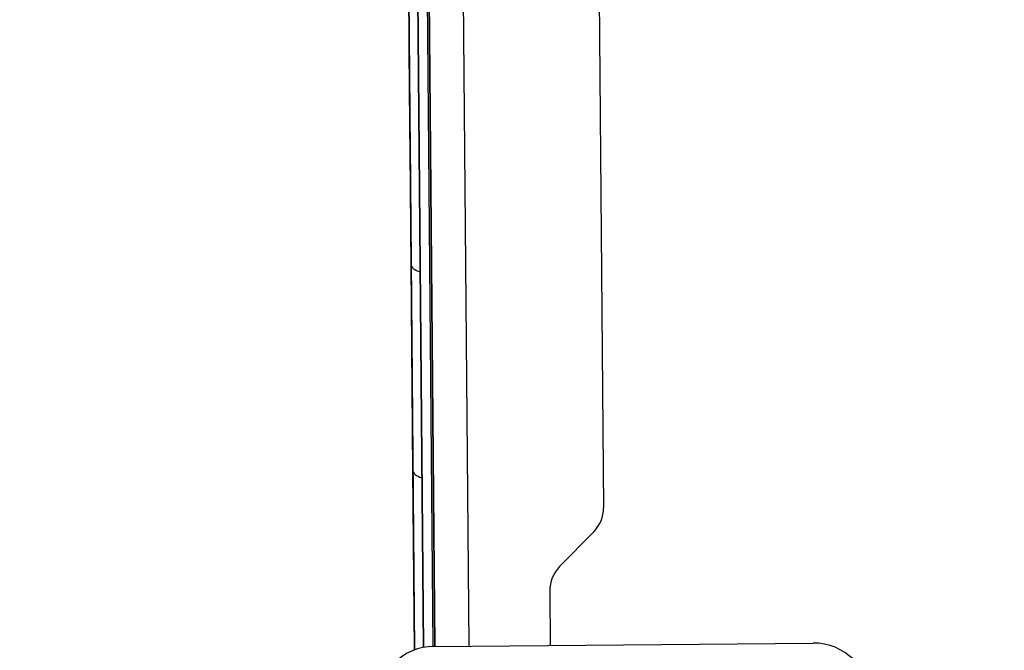
# Model space of a CAD drawing. Units: inches. Extents: x -1179 to 8152, y 63 to 6718.
# Drawn here: x -520 to -433, y 2969 to 3024 of the extents above; entities that cross this region are included whole.
import ezdxf

# ---------------------------------------------------------------- set-up
doc = ezdxf.new("R2010")
doc.units = ezdxf.units.IN
doc.header["$MEASUREMENT"] = 0
doc.header["$PDMODE"] = 34
doc.header["$PDSIZE"] = 50
doc.layers.add('LG-PRODUCT', color=3, linetype='Continuous')
doc.styles.add('GHS', font='Dotum.ttf')
doc.dimstyles.new('Copy of LG_DIM', dxfattribs={"dimtxt": 50, "dimasz": 40, "dimexe": 5, "dimexo": 20, "dimgap": 20, "dimtad": 1, "dimdec": 1, "dimzin": 0, "dimdsep": 46, "dimtxsty": 'GHS', "dimcen": 0.09, "dimclrd": 7, "dimclre": 7, "dimadec": 0, "dimazin": 0, "dimtfac": 1, "dimtdec": 1, "dimtofl": 0, "dimtmove": 0, "dimatfit": 0, "dimfxl": 30, "dimtolj": 1, "dimtzin": 0, "dimarcsym": 0})

# ---------------------------------------------------------------- blocks, each defined once
blk = doc.blocks.new('*D80')
at = {"color": 7, "lineweight": -2, "transparency": 16777216}
for p, q in [((-584.693, 2983.743), (-584.693, 3023.743)), ((-446.833, 2943.743), (-589.693, 2943.743)), ((-527.401, 2876.895), (-589.693, 2876.895)), ((-584.693, 2836.895), (-584.693, 2618.36))]:
    blk.add_line(p, q, dxfattribs=at)
at = {"color": 7, "transparency": 16777216}
for points in [[(-591.359, 2983.743), (-578.026, 2983.743), (-584.693, 2943.743)], [(-591.359, 2836.895), (-578.026, 2836.895), (-584.693, 2876.895)]]:
    blk.add_solid(points, dxfattribs=at)
at = {"layer": 'Defpoints', "color": 0, "transparency": 16777216}
for p in [(-426.833, 2943.743), (-584.693, 2876.895), (-507.401, 2876.895)]:
    blk.add_point(p, dxfattribs=at)
at = {"color": 0, "transparency": 16777216, "insert": (-629.727, 2707.627), "char_height": 50, "attachment_point": 5, "rotation": 90, "style": 'GHS'}
blk.add_mtext('\\A1;66.8', dxfattribs=at)

msp = doc.modelspace()

# ---------------------------------------------------------------- linework, layer by layer
at = {"layer": 'LG-PRODUCT', "color": 3}
for p, q in [((-485.632, 3002.817), (-486.571, 3110.436)), ((-485.336, 2968.821), (-486.511, 3103.408)), ((-486.16, 3062.916), (-485.339, 2968.819)), ((-483.539, 2969.139), (-484.277, 3053.694)), ((-483.539, 2969.139), (-484.277, 3053.694)), ((-481.277, 3053.72), (-480.539, 2969.165)), ((-485.172, 3041.686), (-484.538, 2969.047)), ((-484.538, 2969.047), (-485.172, 3041.686)), ((-484.359, 3041.693), (-483.726, 2969.135)), ((-484.172, 3041.695), (-483.539, 2969.139)), ((-469.125, 3036.383), (-468.645, 2981.37)), ((-485.812, 3023.294), (-485.813, 3023.294)), ((-485.812, 3023.123), (-485.813, 3023.293)), ((-485.725, 3013.381), (-485.726, 3013.381)), ((-485.726, 3013.381), (-485.337, 2968.821)), ((-485.474, 2984.662), (-485.632, 3002.817)), ((-485.336, 2968.82), (-485.474, 2984.662)), ((-472.521, 2976.172), (-469.505, 2979.242)), ((-473.381, 2974.044), (-473.339, 2969.226)), ((-483.628, 2969.137), (-450.129, 2969.429))]:
    msp.add_line(p, q, dxfattribs=at)
for centre, major_axis, ratio, start_param, end_param in [((-485.83, 3025.123), (-0.017, 2), 0.000038, 1.579523, 3.150319), ((-485.726, 3013.294), (0.087, -10), 0.000038, 1.579523, 3.150319), ((-483.632, 3002.835), (2, 0.017), 0.405471, 3.141638, 4.067719), ((-483.474, 2984.679), (2, 0.017), 0.405471, 3.141638, 4.068159), ((-471.645, 2981.344), (0, 3), 1, 3.935766, 4.721115), ((-470.381, 2974.07), (0, -3), 1, 3.935717, 4.72105), ((-483.584, 2964.137), (-5, -0.022), 0.999962, 4.716752, 6.287549), ((-450.085, 2964.43), (-5, -0.022), 0.999962, 3.145956, 4.716752)]:
    msp.add_ellipse(centre, major_axis=major_axis, ratio=ratio, start_param=start_param, end_param=end_param, dxfattribs=at)

# ---------------------------------------------------------------- dimensions: what is measured, and where the dimension line sits
dim = msp.add_linear_dim(base=(-584.693, 2876.895), p1=(-426.833, 2943.743), p2=(-507.401, 2876.895), angle=90, dimstyle='Copy of LG_DIM')
dim.commit()
dim.dimension.update_dxf_attribs({"geometry": '*D80', "text_midpoint": (-629.727, 2707.627)})

doc.saveas('drawing.dxf')
